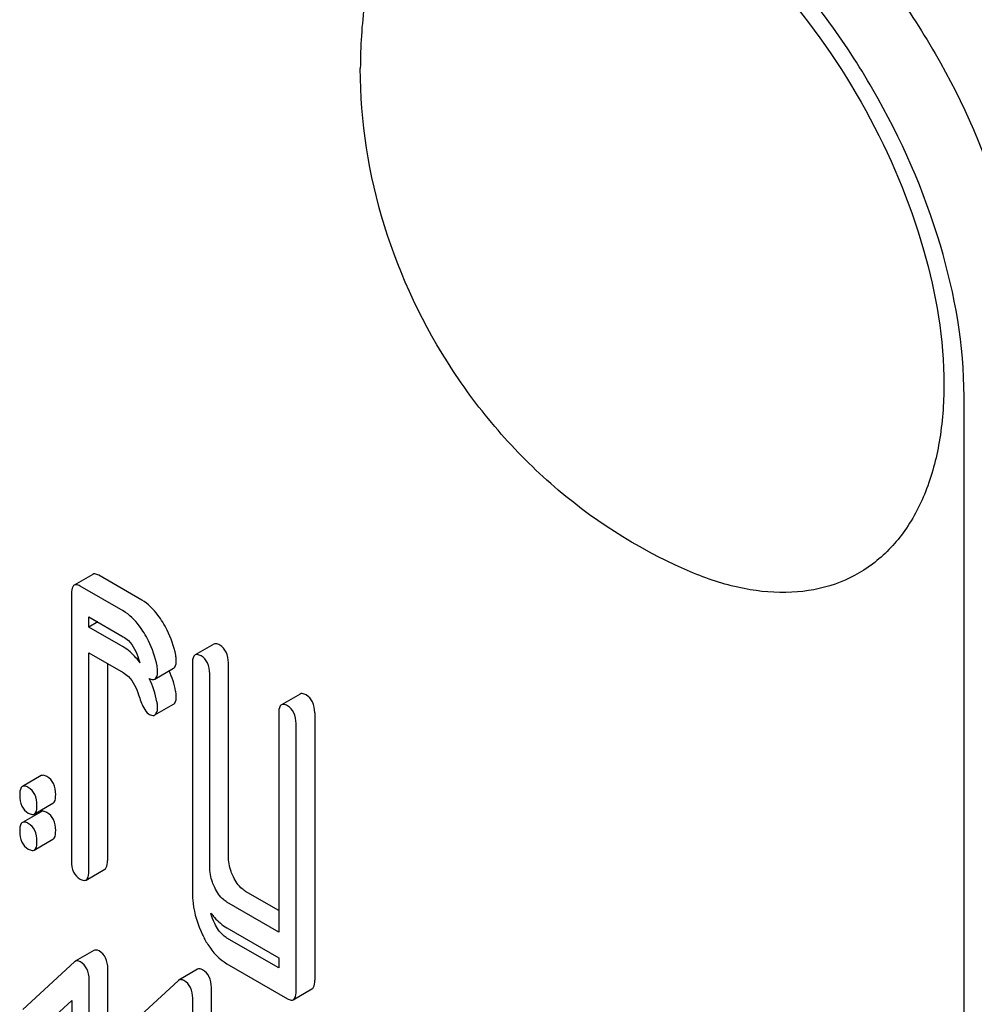
# Model space of a CAD drawing. Units: millimetres. Extents: x 0 to 8400, y -6 to 5940.
# Drawn here: x 6079 to 6089, y 3933 to 3944 of the extents above; entities that cross this region are included whole.
import ezdxf

# ---------------------------------------------------------------- set-up
doc = ezdxf.new("R2010")
doc.units = ezdxf.units.MM
doc.header["$LTSCALE"] = 462
doc.layers.get('0').update_dxf_attribs({"linetype": 'CONTINUOUS'})

msp = doc.modelspace()

# ---------------------------------------------------------------- linework, layer by layer
at = {"color": 7, "linetype": 'Continuous'}
for p, q in [((6089.313, 3817.065), (6089.313, 3939.54)), ((6079.419, 3937.52), (6079.207, 3937.398)), ((6079.976, 3937.226), (6079.486, 3937.509)), ((6079.176, 3937.298), (6079.176, 3934.263)), ((6079.764, 3937.104), (6079.274, 3937.387)), ((6079.372, 3936.922), (6079.372, 3937.038)), ((6079.372, 3937.038), (6079.764, 3936.812)), ((6079.473, 3936.98), (6079.372, 3936.922)), ((6079.764, 3936.695), (6079.372, 3936.922)), ((6080.792, 3936.727), (6080.58, 3936.605)), ((6079.372, 3934.15), (6079.372, 3936.63)), ((6079.372, 3936.63), (6079.764, 3936.404)), ((6079.584, 3936.508), (6079.584, 3934.272)), ((6080.549, 3936.505), (6080.549, 3933.908)), ((6080.957, 3934.325), (6080.957, 3936.514)), ((6080.122, 3936.331), (6080.334, 3936.454)), ((6080.745, 3934.203), (6080.745, 3936.391)), ((6081.773, 3936.161), (6081.561, 3936.039)), ((6080.122, 3935.923), (6080.334, 3936.045)), ((6081.53, 3935.938), (6081.53, 3933.458)), ((6081.938, 3935.948), (6081.938, 3932.913)), ((6081.726, 3932.791), (6081.726, 3935.825)), ((6078.83, 3935.234), (6078.618, 3935.111)), ((6078.83, 3934.825), (6078.618, 3934.703)), ((6078.752, 3934.797), (6078.965, 3934.92)), ((6078.752, 3934.389), (6078.965, 3934.512)), ((6079.341, 3934.049), (6079.553, 3934.172)), ((6081.53, 3933.703), (6081.153, 3933.92)), ((6081.53, 3933.458), (6080.941, 3933.798)), ((6080.941, 3933.506), (6081.53, 3933.166)), ((6081.53, 3933.05), (6080.941, 3933.389)), ((6079.431, 3933.248), (6079.219, 3933.126)), ((6081.53, 3933.166), (6081.53, 3933.05)), ((6079.209, 3933.118), (6078.623, 3932.579)), ((6079.588, 3929.249), (6079.588, 3933.042)), ((6080.608, 3933.035), (6080.396, 3932.912)), ((6080.941, 3933.098), (6081.628, 3932.701)), ((6079.376, 3929.126), (6079.376, 3932.92)), ((6080.386, 3932.905), (6079.8, 3932.365)), ((6080.765, 3932.459), (6080.765, 3932.829)), ((6081.695, 3932.69), (6081.907, 3932.813)), ((6080.553, 3932.336), (6080.553, 3932.707)), ((6078.76, 3932.298), (6079.18, 3932.68)), ((6079.18, 3932.68), (6079.18, 3929.24))]:
    msp.add_line(p, q, dxfattribs=at)
for centre, radius, start, end in [((6088.128, 3943.266), 5.672, 172.4904, 180.017), ((6081.448, 3937.038), 1.584, 197.6056, 199.2668), ((6079.278, 3935.983), 1.101, 11.0421, 23.6966), ((6079.061, 3935.859), 1.106, 11.0732, 25.6883)]:
    msp.add_arc(centre, radius, start, end, dxfattribs=at)
for points, knots in [([(6086.485, 3946.072), (6086.987, 3945.782), (6087.937, 3944.983), (6089.045, 3943.468), (6089.803, 3941.75), (6090.021, 3940.528), (6090.021, 3939.948)], [0, 0, 0, 0, 0.237218, 0.499999, 0.762781, 1, 1, 1, 1]), ([(6082.505, 3944.007), (6082.532, 3944.215), (6082.62, 3944.607), (6082.872, 3945.127), (6083.235, 3945.525), (6083.697, 3945.779), (6084.231, 3945.874), (6084.813, 3945.813), (6085.421, 3945.604), (6086.278, 3945.124), (6087.281, 3944.208), (6088.246, 3942.821), (6088.899, 3941.277), (6089.084, 3940.189), (6089.084, 3939.673)], [0, 0, 0, 0, 0.055921, 0.106226, 0.15253, 0.197488, 0.244171, 0.295126, 0.35182, 0.414646, 0.555984, 0.709822, 0.86231, 1, 1, 1, 1]), ([(6089.313, 3939.54), (6089.313, 3940.12), (6089.096, 3941.342), (6088.338, 3943.06), (6087.23, 3944.575), (6086.28, 3945.374), (6085.778, 3945.664)], [0, 0, 0, 0, 0.237219, 0.500001, 0.762782, 1, 1, 1, 1]), ([(6086.242, 3937.534), (6085.687, 3937.764), (6084.902, 3938.25), (6084.041, 3939.099), (6083.305, 3940.066), (6082.648, 3941.448), (6082.456, 3942.662), (6082.456, 3943.264)], [0, 0, 0, 0, 0.249076, 0.374338, 0.499925, 0.75056, 1, 1, 1, 1]), ([(6089.084, 3939.673), (6089.084, 3939.456), (6089.053, 3939.042), (6088.902, 3938.468), (6088.647, 3937.987), (6088.293, 3937.619), (6087.852, 3937.384), (6087.344, 3937.292), (6086.793, 3937.341), (6086.427, 3937.457), (6086.242, 3937.534)], [0, 0, 0, 0, 0.148138, 0.282054, 0.403297, 0.515783, 0.625563, 0.739455, 0.863133, 1, 1, 1, 1]), ([(6079.486, 3937.509), (6079.479, 3937.513), (6079.459, 3937.524), (6079.432, 3937.528), (6079.419, 3937.52)], [0, 0, 0, 0, 0.327898, 1, 1, 1, 1]), ([(6079.207, 3937.398), (6079.201, 3937.395), (6079.176, 3937.367), (6079.176, 3937.327), (6079.176, 3937.298)], [0, 0, 0, 0, 0.175159, 1, 1, 1, 1]), ([(6079.274, 3937.387), (6079.267, 3937.391), (6079.247, 3937.401), (6079.22, 3937.406), (6079.207, 3937.398)], [0, 0, 0, 0, 0.327898, 1, 1, 1, 1]), ([(6080.212, 3936.976), (6080.195, 3937.004), (6080.131, 3937.1), (6080.047, 3937.185), (6079.976, 3937.226)], [0, 0, 0, 0, 0.286774, 1, 1, 1, 1]), ([(6080, 3936.854), (6079.982, 3936.882), (6079.918, 3936.977), (6079.835, 3937.063), (6079.764, 3937.104)], [0, 0, 0, 0, 0.286774, 1, 1, 1, 1]), ([(6080.359, 3936.603), (6080.34, 3936.701), (6080.295, 3936.83), (6080.23, 3936.947), (6080.212, 3936.976)], [0, 0, 0, 0, 0.745342, 1, 1, 1, 1]), ([(6080.147, 3936.48), (6080.128, 3936.578), (6080.083, 3936.708), (6080.018, 3936.825), (6080, 3936.854)], [0, 0, 0, 0, 0.745342, 1, 1, 1, 1]), ([(6079.764, 3936.812), (6079.785, 3936.8), (6079.868, 3936.735), (6079.914, 3936.635), (6079.938, 3936.559)], [0, 0, 0, 0, 0.230923, 1, 1, 1, 1]), ([(6080.859, 3936.716), (6080.853, 3936.72), (6080.833, 3936.731), (6080.805, 3936.735), (6080.792, 3936.727)], [0, 0, 0, 0, 0.327888, 1, 1, 1, 1]), ([(6079.953, 3936.516), (6079.939, 3936.535), (6079.885, 3936.604), (6079.819, 3936.664), (6079.764, 3936.695)], [0, 0, 0, 0, 0.277984, 1, 1, 1, 1]), ([(6080.647, 3936.594), (6080.64, 3936.598), (6080.62, 3936.608), (6080.593, 3936.613), (6080.58, 3936.605)], [0, 0, 0, 0, 0.327888, 1, 1, 1, 1]), ([(6080.957, 3936.514), (6080.957, 3936.556), (6080.946, 3936.637), (6080.89, 3936.698), (6080.859, 3936.716)], [0, 0, 0, 0, 0.538334, 1, 1, 1, 1]), ([(6080.334, 3936.454), (6080.34, 3936.457), (6080.364, 3936.481), (6080.365, 3936.519), (6080.365, 3936.547)], [0, 0, 0, 0, 0.17964, 1, 1, 1, 1]), ([(6080.58, 3936.605), (6080.574, 3936.602), (6080.549, 3936.575), (6080.549, 3936.534), (6080.549, 3936.505)], [0, 0, 0, 0, 0.175161, 1, 1, 1, 1]), ([(6080.745, 3936.391), (6080.745, 3936.433), (6080.734, 3936.514), (6080.678, 3936.576), (6080.647, 3936.594)], [0, 0, 0, 0, 0.538334, 1, 1, 1, 1]), ([(6079.764, 3936.404), (6079.785, 3936.392), (6079.868, 3936.327), (6079.914, 3936.227), (6079.938, 3936.151)], [0, 0, 0, 0, 0.230923, 1, 1, 1, 1]), ([(6080.122, 3936.331), (6080.127, 3936.334), (6080.152, 3936.359), (6080.153, 3936.397), (6080.153, 3936.424)], [0, 0, 0, 0, 0.17964, 1, 1, 1, 1]), ([(6080.058, 3936.339), (6080.064, 3936.336), (6080.084, 3936.326), (6080.109, 3936.324), (6080.122, 3936.331)], [0, 0, 0, 0, 0.31878, 1, 1, 1, 1]), ([(6081.84, 3936.15), (6081.833, 3936.154), (6081.813, 3936.165), (6081.786, 3936.169), (6081.773, 3936.161)], [0, 0, 0, 0, 0.327898, 1, 1, 1, 1]), ([(6079.938, 3936.151), (6079.954, 3936.101), (6079.982, 3936.026), (6080.025, 3935.949), (6080.051, 3935.935)], [0, 0, 0, 0, 0.642679, 1, 1, 1, 1]), ([(6080.334, 3936.045), (6080.34, 3936.048), (6080.364, 3936.073), (6080.365, 3936.111), (6080.365, 3936.138)], [0, 0, 0, 0, 0.17964, 1, 1, 1, 1]), ([(6081.938, 3935.948), (6081.938, 3935.99), (6081.927, 3936.07), (6081.871, 3936.132), (6081.84, 3936.15)], [0, 0, 0, 0, 0.538334, 1, 1, 1, 1]), ([(6080.122, 3935.923), (6080.127, 3935.926), (6080.152, 3935.951), (6080.153, 3935.988), (6080.153, 3936.016)], [0, 0, 0, 0, 0.17964, 1, 1, 1, 1]), ([(6081.561, 3936.039), (6081.555, 3936.036), (6081.53, 3936.008), (6081.53, 3935.968), (6081.53, 3935.938)], [0, 0, 0, 0, 0.175159, 1, 1, 1, 1]), ([(6081.628, 3936.028), (6081.621, 3936.031), (6081.601, 3936.042), (6081.574, 3936.046), (6081.561, 3936.039)], [0, 0, 0, 0, 0.327898, 1, 1, 1, 1]), ([(6081.726, 3935.825), (6081.726, 3935.867), (6081.715, 3935.948), (6081.659, 3936.01), (6081.628, 3936.028)], [0, 0, 0, 0, 0.538334, 1, 1, 1, 1]), ([(6080.051, 3935.935), (6080.058, 3935.931), (6080.079, 3935.919), (6080.108, 3935.915), (6080.122, 3935.923)], [0, 0, 0, 0, 0.326454, 1, 1, 1, 1]), ([(6078.897, 3935.223), (6078.891, 3935.226), (6078.871, 3935.237), (6078.844, 3935.241), (6078.83, 3935.234)], [0, 0, 0, 0, 0.327898, 1, 1, 1, 1]), ([(6078.996, 3935.02), (6078.996, 3935.062), (6078.985, 3935.143), (6078.929, 3935.205), (6078.897, 3935.223)], [0, 0, 0, 0, 0.538333, 1, 1, 1, 1]), ([(6078.618, 3935.111), (6078.613, 3935.108), (6078.587, 3935.081), (6078.587, 3935.041), (6078.587, 3935.011)], [0, 0, 0, 0, 0.175159, 1, 1, 1, 1]), ([(6078.685, 3935.1), (6078.679, 3935.104), (6078.659, 3935.115), (6078.632, 3935.119), (6078.618, 3935.111)], [0, 0, 0, 0, 0.327898, 1, 1, 1, 1]), ([(6078.783, 3934.898), (6078.783, 3934.94), (6078.773, 3935.02), (6078.716, 3935.082), (6078.685, 3935.1)], [0, 0, 0, 0, 0.538333, 1, 1, 1, 1]), ([(6078.587, 3935.011), (6078.587, 3934.969), (6078.596, 3934.887), (6078.654, 3934.826), (6078.685, 3934.808)], [0, 0, 0, 0, 0.539315, 1, 1, 1, 1]), ([(6078.965, 3934.92), (6078.97, 3934.923), (6078.996, 3934.95), (6078.996, 3934.99), (6078.996, 3935.02)], [0, 0, 0, 0, 0.172824, 1, 1, 1, 1]), ([(6078.752, 3934.797), (6078.758, 3934.8), (6078.784, 3934.828), (6078.783, 3934.868), (6078.783, 3934.898)], [0, 0, 0, 0, 0.172824, 1, 1, 1, 1]), ([(6078.897, 3934.814), (6078.891, 3934.818), (6078.871, 3934.829), (6078.844, 3934.833), (6078.83, 3934.825)], [0, 0, 0, 0, 0.327898, 1, 1, 1, 1]), ([(6078.685, 3934.692), (6078.679, 3934.696), (6078.659, 3934.706), (6078.632, 3934.711), (6078.618, 3934.703)], [0, 0, 0, 0, 0.327898, 1, 1, 1, 1]), ([(6078.685, 3934.808), (6078.692, 3934.805), (6078.712, 3934.794), (6078.739, 3934.79), (6078.752, 3934.797)], [0, 0, 0, 0, 0.325072, 1, 1, 1, 1]), ([(6078.996, 3934.612), (6078.996, 3934.654), (6078.985, 3934.734), (6078.929, 3934.796), (6078.897, 3934.814)], [0, 0, 0, 0, 0.538333, 1, 1, 1, 1]), ([(6078.618, 3934.703), (6078.613, 3934.7), (6078.587, 3934.673), (6078.587, 3934.632), (6078.587, 3934.603)], [0, 0, 0, 0, 0.175159, 1, 1, 1, 1]), ([(6078.587, 3934.603), (6078.587, 3934.561), (6078.596, 3934.479), (6078.654, 3934.418), (6078.685, 3934.4)], [0, 0, 0, 0, 0.539315, 1, 1, 1, 1]), ([(6078.783, 3934.489), (6078.783, 3934.531), (6078.773, 3934.612), (6078.716, 3934.674), (6078.685, 3934.692)], [0, 0, 0, 0, 0.538333, 1, 1, 1, 1]), ([(6078.965, 3934.512), (6078.97, 3934.515), (6078.996, 3934.542), (6078.996, 3934.582), (6078.996, 3934.612)], [0, 0, 0, 0, 0.172824, 1, 1, 1, 1]), ([(6078.752, 3934.389), (6078.758, 3934.392), (6078.784, 3934.419), (6078.783, 3934.46), (6078.783, 3934.489)], [0, 0, 0, 0, 0.172824, 1, 1, 1, 1]), ([(6078.685, 3934.4), (6078.692, 3934.396), (6078.712, 3934.386), (6078.739, 3934.381), (6078.752, 3934.389)], [0, 0, 0, 0, 0.325072, 1, 1, 1, 1]), ([(6079.176, 3934.263), (6079.176, 3934.221), (6079.185, 3934.139), (6079.243, 3934.078), (6079.274, 3934.06)], [0, 0, 0, 0, 0.539315, 1, 1, 1, 1]), ([(6079.553, 3934.172), (6079.559, 3934.175), (6079.584, 3934.202), (6079.584, 3934.242), (6079.584, 3934.272)], [0, 0, 0, 0, 0.172824, 1, 1, 1, 1]), ([(6081.014, 3934.085), (6081.005, 3934.105), (6080.972, 3934.181), (6080.957, 3934.264), (6080.957, 3934.325)], [0, 0, 0, 0, 0.263588, 1, 1, 1, 1]), ([(6079.341, 3934.049), (6079.346, 3934.052), (6079.372, 3934.08), (6079.372, 3934.12), (6079.372, 3934.15)], [0, 0, 0, 0, 0.172824, 1, 1, 1, 1]), ([(6080.802, 3933.963), (6080.792, 3933.983), (6080.76, 3934.059), (6080.745, 3934.142), (6080.745, 3934.203)], [0, 0, 0, 0, 0.26917, 1, 1, 1, 1]), ([(6079.274, 3934.06), (6079.28, 3934.057), (6079.3, 3934.046), (6079.327, 3934.042), (6079.341, 3934.049)], [0, 0, 0, 0, 0.325072, 1, 1, 1, 1]), ([(6081.153, 3933.92), (6081.14, 3933.928), (6081.08, 3933.97), (6081.039, 3934.034), (6081.014, 3934.085)], [0, 0, 0, 0, 0.221221, 1, 1, 1, 1]), ([(6080.941, 3933.798), (6080.927, 3933.806), (6080.867, 3933.848), (6080.826, 3933.912), (6080.802, 3933.963)], [0, 0, 0, 0, 0.227936, 1, 1, 1, 1]), ([(6080.549, 3933.908), (6080.549, 3933.867), (6080.558, 3933.702), (6080.608, 3933.54), (6080.663, 3933.428)], [0, 0, 0, 0, 0.245926, 1, 1, 1, 1]), ([(6080.759, 3933.674), (6080.772, 3933.656), (6080.824, 3933.592), (6080.889, 3933.536), (6080.941, 3933.506)], [0, 0, 0, 0, 0.268133, 1, 1, 1, 1]), ([(6080.941, 3933.389), (6080.927, 3933.398), (6080.867, 3933.44), (6080.826, 3933.504), (6080.802, 3933.555)], [0, 0, 0, 0, 0.227936, 1, 1, 1, 1]), ([(6080.663, 3933.428), (6080.681, 3933.39), (6080.75, 3933.263), (6080.852, 3933.149), (6080.941, 3933.098)], [0, 0, 0, 0, 0.286853, 1, 1, 1, 1]), ([(6079.488, 3933.243), (6079.483, 3933.246), (6079.465, 3933.255), (6079.443, 3933.255), (6079.431, 3933.248)], [0, 0, 0, 0, 0.304749, 1, 1, 1, 1]), ([(6079.588, 3933.042), (6079.588, 3933.084), (6079.576, 3933.164), (6079.52, 3933.225), (6079.488, 3933.243)], [0, 0, 0, 0, 0.529983, 1, 1, 1, 1]), ([(6079.219, 3933.126), (6079.217, 3933.125), (6079.214, 3933.122), (6079.211, 3933.12), (6079.209, 3933.118)], [0, 0, 0, 0, 0.489736, 1, 1, 1, 1]), ([(6079.276, 3933.121), (6079.271, 3933.124), (6079.253, 3933.133), (6079.231, 3933.132), (6079.219, 3933.126)], [0, 0, 0, 0, 0.304749, 1, 1, 1, 1]), ([(6079.376, 3932.92), (6079.376, 3932.961), (6079.364, 3933.042), (6079.307, 3933.102), (6079.276, 3933.121)], [0, 0, 0, 0, 0.529983, 1, 1, 1, 1]), ([(6080.665, 3933.03), (6080.66, 3933.033), (6080.642, 3933.042), (6080.62, 3933.042), (6080.608, 3933.035)], [0, 0, 0, 0, 0.304784, 1, 1, 1, 1]), ([(6080.453, 3932.908), (6080.448, 3932.91), (6080.43, 3932.919), (6080.408, 3932.919), (6080.396, 3932.912)], [0, 0, 0, 0, 0.304784, 1, 1, 1, 1]), ([(6080.765, 3932.829), (6080.765, 3932.87), (6080.753, 3932.951), (6080.697, 3933.012), (6080.665, 3933.03)], [0, 0, 0, 0, 0.529994, 1, 1, 1, 1]), ([(6080.396, 3932.912), (6080.394, 3932.911), (6080.391, 3932.909), (6080.388, 3932.907), (6080.386, 3932.905)], [0, 0, 0, 0, 0.48973, 1, 1, 1, 1]), ([(6080.553, 3932.707), (6080.553, 3932.748), (6080.541, 3932.828), (6080.484, 3932.889), (6080.453, 3932.908)], [0, 0, 0, 0, 0.529994, 1, 1, 1, 1]), ([(6081.907, 3932.813), (6081.913, 3932.816), (6081.938, 3932.843), (6081.938, 3932.883), (6081.938, 3932.913)], [0, 0, 0, 0, 0.172824, 1, 1, 1, 1]), ([(6081.628, 3932.701), (6081.634, 3932.698), (6081.654, 3932.687), (6081.682, 3932.682), (6081.695, 3932.69)], [0, 0, 0, 0, 0.325072, 1, 1, 1, 1]), ([(6081.695, 3932.69), (6081.7, 3932.693), (6081.726, 3932.72), (6081.726, 3932.761), (6081.726, 3932.791)], [0, 0, 0, 0, 0.172824, 1, 1, 1, 1])]:
    msp.add_open_spline(points, degree=3, knots=knots, dxfattribs=at)
for points in [[(6080.365, 3936.547), (6080.365, 3936.565), (6080.363, 3936.584), (6080.359, 3936.603)], [(6080.153, 3936.424), (6080.153, 3936.443), (6080.15, 3936.462), (6080.147, 3936.48)], [(6080.365, 3936.138), (6080.365, 3936.157), (6080.363, 3936.176), (6080.359, 3936.194)], [(6080.153, 3936.016), (6080.153, 3936.035), (6080.15, 3936.053), (6080.147, 3936.072)], [(6080.802, 3933.555), (6080.784, 3933.593), (6080.769, 3933.633), (6080.759, 3933.674)]]:
    msp.add_open_spline(points, degree=3, dxfattribs=at)

doc.saveas('drawing.dxf')
